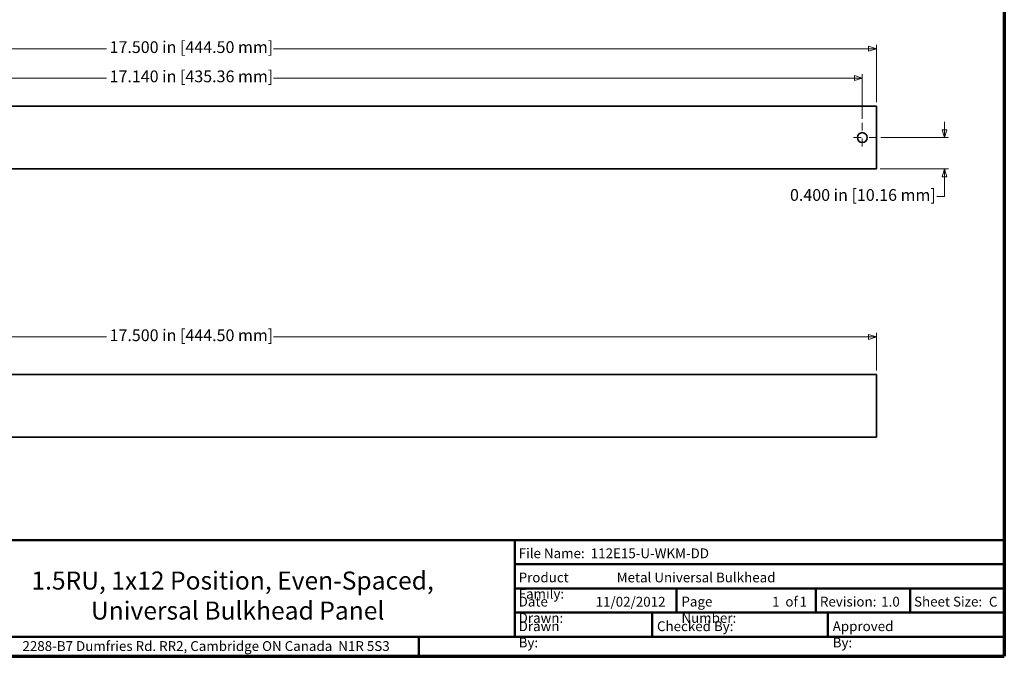
# Model space of a CAD drawing. Units: inches. Extents: x -0.4 to 22.2, y 0.4 to 16.6.
# Drawn here: x 9.1 to 21.6, y 0.4 to 8.5 of the extents above; entities that cross this region are included whole.
import ezdxf

# ---------------------------------------------------------------- set-up
doc = ezdxf.new("R2010")
doc.units = ezdxf.units.IN
doc.header["$MEASUREMENT"] = 0
doc.linetypes.add('CHAIN', pattern=[0.7087, 0.4724, -0.0591, 0.1181, -0.0591])
for name, color, linetype, lineweight in [('Border (ANSI)', 7, 'Continuous', 70), ('Dimensions(AVP)', 7, 'Continuous', 18), ('Sketch Geometry(AVP)', 7, 'Continuous', 9), ('Symbols(AVP)', 7, 'Continuous', 9), ('Visible Edges(AVP)', 7, 'Continuous', 35)]:
    doc.layers.add(name, color=color, linetype=linetype, lineweight=lineweight)
doc.layers.add('Center Mark(AVP)', color=1, linetype='Continuous', lineweight=9, true_color=0xff0000)
doc.styles.add('DEFAULT-AVP', font='ARIAL.TTF')
doc.styles.add('DEFAULT-AVP_Large', font='ARIAL.TTF')
doc.styles.add('Text Style117', font='ARIALBD.TTF')
doc.dimstyles.new('AVP Standard-AVP', dxfattribs={"dimtxt": 0.15, "dimasz": 0.1, "dimexe": 0.05, "dimexo": 0.05, "dimgap": 0.04, "dimtad": 0, "dimtoh": 1, "dimdec": 3, "dimrnd": 1e-08, "dimzin": 0, "dimdsep": 46, "dimtxsty": 'DEFAULT-AVP_Large', "dimblk": 'Filled-1', "dimcen": 0.09, "dimdle": 0.12, "dimclrd": 7, "dimclre": 7, "dimclrt": 7, "dimadec": 0, "dimazin": 0, "dimtfac": 1, "dimtdec": 3, "dimtofl": 0, "dimtmove": 0, "dimatfit": 3, "dimfxl": 0, "dimtolj": 1, "dimtzin": 0, "dimlwd": 15, "dimlwe": 15, "dimarcsym": 0})
doc.dimstyles.new('AVP Standard-AVP-07', dxfattribs={"dimtxt": 0.15, "dimasz": 0.1, "dimexe": 0.05, "dimexo": 0.05, "dimgap": 0.04, "dimtad": 0, "dimtih": 1, "dimtoh": 1, "dimdec": 3, "dimrnd": 1e-08, "dimzin": 0, "dimdsep": 46, "dimtxsty": 'DEFAULT-AVP_Large', "dimblk": 'Filled-1', "dimcen": 0.09, "dimdle": 0.12, "dimclrd": 7, "dimclre": 7, "dimclrt": 7, "dimadec": 0, "dimazin": 0, "dimtfac": 1, "dimtdec": 3, "dimtofl": 0, "dimtmove": 0, "dimatfit": 3, "dimfxl": 0, "dimtolj": 1, "dimtzin": 0, "dimlwd": 15, "dimlwe": 15, "dimarcsym": 0})

# ---------------------------------------------------------------- blocks, each defined once
blk = doc.blocks.new('Borders Website Border')
at = {"layer": 'Border (ANSI)'}
for p in [(21.62, 16.62), (0.38, 0.38)]:
    blk.add_line(p, (21.62, 0.38), dxfattribs=at)
blk = doc.blocks.new('Title Blocks DD-Template')
at = {"layer": 'Sketch Geometry(AVP)', "lineweight": 50}
for p, q in [((5.577, 5.951), (21.817, 5.951)), ((15.577, 4.718), (15.577, 5.951)), ((21.817, 5.951), (21.817, 4.468)), ((15.577, 5.643), (21.817, 5.643)), ((15.577, 5.334), (21.817, 5.334)), ((17.64, 5.026), (17.64, 5.334)), ((19.417, 5.334), (19.417, 5.026)), ((20.617, 5.026), (20.617, 5.334)), ((15.577, 5.026), (21.817, 5.026)), ((17.327, 5.026), (17.327, 4.718)), ((19.567, 4.718), (19.567, 5.026)), ((5.577, 4.718), (21.817, 4.718)), ((14.353, 4.718), (14.353, 4.468)), ((21.817, 4.468), (5.577, 4.468))]:
    blk.add_line(p, q, dxfattribs=at)
at = {"layer": 'Sketch Geometry(AVP)'}
blk.add_line((14.353, 4.718), (14.353, 4.468), dxfattribs=at)
at = {"layer": 'Symbols(AVP)', "color": 7, "char_height": 0.125, "attachment_point": 1, "style": 'DEFAULT-AVP'}
for s, insert, width in [('File Name:', (15.627, 5.844), 0.875), ('Product Family:', (15.627, 5.536), 1.21294), ('Date Drawn:', (15.627, 5.228), 0.97037), ('Page Number:', (17.702, 5.228), 1.12576), ('of', (19.027, 5.228), 3.84973), ('Revision:', (19.467, 5.228), 0.75), ('Sheet Size:', (20.667, 5.228), 0.9), ('Drawn By:', (15.627, 4.914), 0.80545), ('Checked By:', (17.39, 4.914), 0.99009), ('Approved By:', (19.63, 4.914), 1.05), ('2288-B7 Dumfries Rd. RR2, Cambridge ON Canada  N1R 5S3', (9.302, 4.661), 4.90072)]:
    blk.add_mtext(s, dxfattribs=dict(at, insert=insert, width=width))
at = {"layer": 'Symbols(AVP)', "color": 7}
for tag, p, height, style in [('PART_NUMBER_001', (16.546, 5.719), 0.125, 'DEFAULT-AVP'), ('TITLE_001', (9.416, 5.319), 0.23, 'Text Style117'), ('CATEGORY_001', (16.877, 5.411), 0.125, 'DEFAULT-AVP'), ('TITLE_002', (10.175, 4.936), 0.23, 'Text Style117'), ('CREATION_DATE_001', (16.608, 5.101), 0.125, 'DEFAULT-AVP'), ('Sheet_Number_001', (18.858, 5.102), 0.125, 'DEFAULT-AVP'), ('Number_of_sheets_001', (19.208, 5.102), 0.125, 'DEFAULT-AVP'), ('REVISION_NUMBER_001', (20.248, 5.102), 0.125, 'DEFAULT-AVP'), ('Sheet_Size_001', (21.621, 5.101), 0.125, 'DEFAULT-AVP')]:
    blk.add_attdef(tag, p, '', height=height, dxfattribs=dict(at, style=style))
blk = doc.blocks.new('Filled-1')
at = {"color": 0}
for p, q in [((0, 0), (-1, 0.3125)), ((-1, 0.3125), (-1, -0.3125)), ((-1, 0), (0, 0)), ((-1, -0.3125), (0, 0))]:
    blk.add_line(p, q, dxfattribs=at)
at = {"color": 0, "flags": 128}
blk.add_lwpolyline([(-1, -0.3125), (0, 0), (-1, 0.3125), (-1, -0.3125)], dxfattribs=at)
at = {"color": 0}
blk.add_solid([(-1, -0.3125), (0, 0), (-1, 0.3125), (-1, -0.3125)], dxfattribs=at)
blk = doc.blocks.new('*D9')
at = {"layer": 'Defpoints', "color": 0, "linetype": 'Continuous'}
for p in [(19.989, 4.454), (2.489, 3.974), (19.989, 3.974)]:
    blk.add_point(p, dxfattribs=at)
at = {"layer": 'Dimensions(AVP)', "color": 7, "linetype": 'Continuous', "lineweight": 15}
for p, q in [((2.489, 4.024), (2.489, 4.504)), ((2.589, 4.454), (10.175, 4.454)), ((19.889, 4.454), (12.303, 4.454)), ((19.989, 4.024), (19.989, 4.504))]:
    blk.add_line(p, q, dxfattribs=at)
at = {"layer": 'Dimensions(AVP)', "color": 7, "linetype": 'Continuous', "lineweight": 15, "xscale": 0.1000000014901161, "yscale": 0.1000000014901161, "zscale": 0.1000000014901161, "rotation": 180}
blk.add_blockref('Filled-1', (2.489, 4.454), dxfattribs=at)
at = {"layer": 'Dimensions(AVP)', "color": 7, "linetype": 'Continuous', "lineweight": 15, "xscale": 0.1000000014901161, "yscale": 0.1000000014901161, "zscale": 0.1000000014901161}
blk.add_blockref('Filled-1', (19.989, 4.454), dxfattribs=at)
at = {"layer": 'Dimensions(AVP)', "color": 7, "linetype": 'Continuous', "lineweight": 18, "insert": (10.215, 4.55), "char_height": 0.15, "attachment_point": 1, "style": 'DEFAULT-AVP_Large'}
blk.add_mtext('\\A1;17.500 in [444.50 mm]', dxfattribs=at)
blk = doc.blocks.new('*D12')
at = {"layer": 'Defpoints', "color": 0, "linetype": 'Continuous'}
for p in [(19.989, 8.129), (2.489, 7.397), (19.989, 7.397)]:
    blk.add_point(p, dxfattribs=at)
at = {"layer": 'Dimensions(AVP)', "color": 7, "linetype": 'Continuous', "lineweight": 15}
for p, q in [((2.489, 7.447), (2.489, 8.179)), ((19.989, 7.447), (19.989, 8.179)), ((2.589, 8.129), (10.175, 8.129)), ((19.889, 8.129), (12.303, 8.129))]:
    blk.add_line(p, q, dxfattribs=at)
at = {"layer": 'Dimensions(AVP)', "color": 7, "linetype": 'Continuous', "lineweight": 15, "xscale": 0.1000000014901161, "yscale": 0.1000000014901161, "zscale": 0.1000000014901161, "rotation": 180}
blk.add_blockref('Filled-1', (2.489, 8.129), dxfattribs=at)
at = {"layer": 'Dimensions(AVP)', "color": 7, "linetype": 'Continuous', "lineweight": 15, "xscale": 0.1000000014901161, "yscale": 0.1000000014901161, "zscale": 0.1000000014901161}
blk.add_blockref('Filled-1', (19.989, 8.129), dxfattribs=at)
at = {"layer": 'Dimensions(AVP)', "color": 7, "linetype": 'Continuous', "lineweight": 18, "insert": (10.215, 8.225), "char_height": 0.15, "attachment_point": 1, "style": 'DEFAULT-AVP_Large'}
blk.add_mtext('\\A1;17.500 in [444.50 mm]', dxfattribs=at)
blk = doc.blocks.new('*D13')
at = {"layer": 'Defpoints', "color": 0, "linetype": 'Continuous'}
for p in [(19.809, 7.756), (2.669, 7.185), (19.809, 7.185)]:
    blk.add_point(p, dxfattribs=at)
at = {"layer": 'Dimensions(AVP)', "color": 7, "linetype": 'Continuous', "lineweight": 15}
for p, q in [((2.669, 7.235), (2.669, 7.806)), ((19.809, 7.235), (19.809, 7.806)), ((2.769, 7.756), (10.175, 7.756)), ((19.709, 7.756), (12.303, 7.756))]:
    blk.add_line(p, q, dxfattribs=at)
at = {"layer": 'Dimensions(AVP)', "color": 7, "linetype": 'Continuous', "lineweight": 15, "xscale": 0.1000000014901161, "yscale": 0.1000000014901161, "zscale": 0.1000000014901161, "rotation": 180}
blk.add_blockref('Filled-1', (2.669, 7.756), dxfattribs=at)
at = {"layer": 'Dimensions(AVP)', "color": 7, "linetype": 'Continuous', "lineweight": 15, "xscale": 0.1000000014901161, "yscale": 0.1000000014901161, "zscale": 0.1000000014901161}
blk.add_blockref('Filled-1', (19.809, 7.756), dxfattribs=at)
at = {"layer": 'Dimensions(AVP)', "color": 7, "linetype": 'Continuous', "lineweight": 18, "insert": (10.215, 7.852), "char_height": 0.15, "attachment_point": 1, "style": 'DEFAULT-AVP_Large'}
blk.add_mtext('\\A1;17.140 in [435.36 mm]', dxfattribs=at)
blk = doc.blocks.new('*D15')
at = {"layer": 'Defpoints', "color": 0, "linetype": 'Continuous'}
for p in [(19.997, 6.997), (19.989, 6.597), (20.858, 6.597)]:
    blk.add_point(p, dxfattribs=at)
at = {"layer": 'Dimensions(AVP)', "color": 7, "linetype": 'Continuous', "lineweight": 15}
for p, q in [((20.858, 7.097), (20.858, 7.197)), ((20.047, 6.997), (20.908, 6.997)), ((20.039, 6.597), (20.908, 6.597)), ((20.858, 6.497), (20.858, 6.243)), ((20.858, 6.243), (20.758, 6.243))]:
    blk.add_line(p, q, dxfattribs=at)
at = {"layer": 'Dimensions(AVP)', "color": 7, "linetype": 'Continuous', "lineweight": 15, "xscale": 0.1000000014901161, "yscale": 0.1000000014901161, "zscale": 0.1000000014901161}
for p, rotation in [((20.858, 6.997), 270), ((20.858, 6.597), 90)]:
    blk.add_blockref('Filled-1', p, dxfattribs=dict(at, rotation=rotation))
at = {"layer": 'Dimensions(AVP)', "color": 7, "linetype": 'Continuous', "lineweight": 18, "insert": (18.888, 6.339), "char_height": 0.15, "attachment_point": 1, "style": 'DEFAULT-AVP_Large'}
blk.add_mtext('\\A1;0.400 in [10.16 mm]', dxfattribs=at)

msp = doc.modelspace()

# ---------------------------------------------------------------- linework, layer by layer
at = {"layer": 'Center Mark(AVP)', "linetype": 'CHAIN', "ltscale": 0.208441}
for p, q in [((19.80911, 7.18452), (19.80911, 6.80912)), ((19.9968, 6.99682), (19.62141, 6.99682))]:
    msp.add_line(p, q, dxfattribs=at)
at = {"layer": 'Visible Edges(AVP)'}
for p, q in [((2.48911, 7.39682), (19.98911, 7.39682)), ((19.98911, 7.39682), (19.98911, 6.59682)), ((19.98911, 6.59682), (2.48911, 6.59682)), ((2.48911, 3.974), (19.98911, 3.974)), ((19.98911, 3.974), (19.98911, 3.174)), ((19.98911, 3.174), (2.48911, 3.174))]:
    msp.add_line(p, q, dxfattribs=at)
msp.add_circle((19.80911, 6.99682), 0.0625, dxfattribs=at)

# ---------------------------------------------------------------- block references
msp.add_blockref('Borders Website Border', (0, 0))
msp.add_blockref('Title Blocks DD-Template', (-0.19741, -4.08761)).add_auto_attribs({'TITLE_001': '1.5RU, 1x12 Position, Even-Spaced,', 'PART_NUMBER_001': '112E15-U-WKM-DD', 'CATEGORY_001': 'Metal Universal Bulkhead', 'REVISION_NUMBER_001': '1.0', 'Number_of_sheets_001': '1', 'Sheet_Number_001': '1', 'Sheet_Size_001': 'C', 'CREATION_DATE_001': '11/02/2012', 'TITLE_002': 'Universal Bulkhead Panel'})

# ---------------------------------------------------------------- dimensions: what is measured, and where the dimension line sits
at = {"layer": 'Dimensions(AVP)', "color": 7, "linetype": 'Continuous', "lineweight": 18}
for base, p1, p2, angle, text, dimstyle, override, picture, middle in [((19.98911, 8.12857), (2.48911, 7.39682), (19.98911, 7.39682), 180, '<> in [444.50 mm]', 'AVP Standard-AVP', {"dimtoh": 0, "dimdec": 3, "dimpost": '', "dimtp": 0, "dimtm": 0, "dimtdec": 3, "dimatfit": 1}, '*D12', (11.23911, 8.12857)), ((19.80911, 7.75619), (2.66911, 7.18452), (19.80911, 7.18452), 180, '<> in [435.36 mm]', 'AVP Standard-AVP', {"dimtoh": 0, "dimdec": 3, "dimpost": '', "dimtp": 0, "dimtm": 0, "dimtdec": 3, "dimatfit": 1}, '*D13', (11.23911, 7.75619)), ((20.85811, 6.59682), (19.9968, 6.99682), (19.98911, 6.59682), 90, '<> in [10.16 mm]', 'AVP Standard-AVP-07', {"dimdec": 3, "dimpost": '', "dimtp": 0, "dimtm": 0, "dimtdec": 3, "dimatfit": 1}, '*D15', (19.80322, 6.24326)), ((19.98911, 4.454), (2.48911, 3.974), (19.98911, 3.974), 180, '<> in [444.50 mm]', 'AVP Standard-AVP', {"dimtoh": 0, "dimdec": 3, "dimpost": '', "dimtp": 0, "dimtm": 0, "dimtdec": 3, "dimatfit": 1}, '*D9', (11.23911, 4.454))]:
    dim = msp.add_linear_dim(base=base, p1=p1, p2=p2, angle=angle, text=text, dimstyle=dimstyle, override=override, dxfattribs=at)
    dim.commit()
    dim.dimension.update_dxf_attribs({"geometry": picture, "text_midpoint": middle, "dimtype": 160})

doc.saveas('drawing.dxf')
